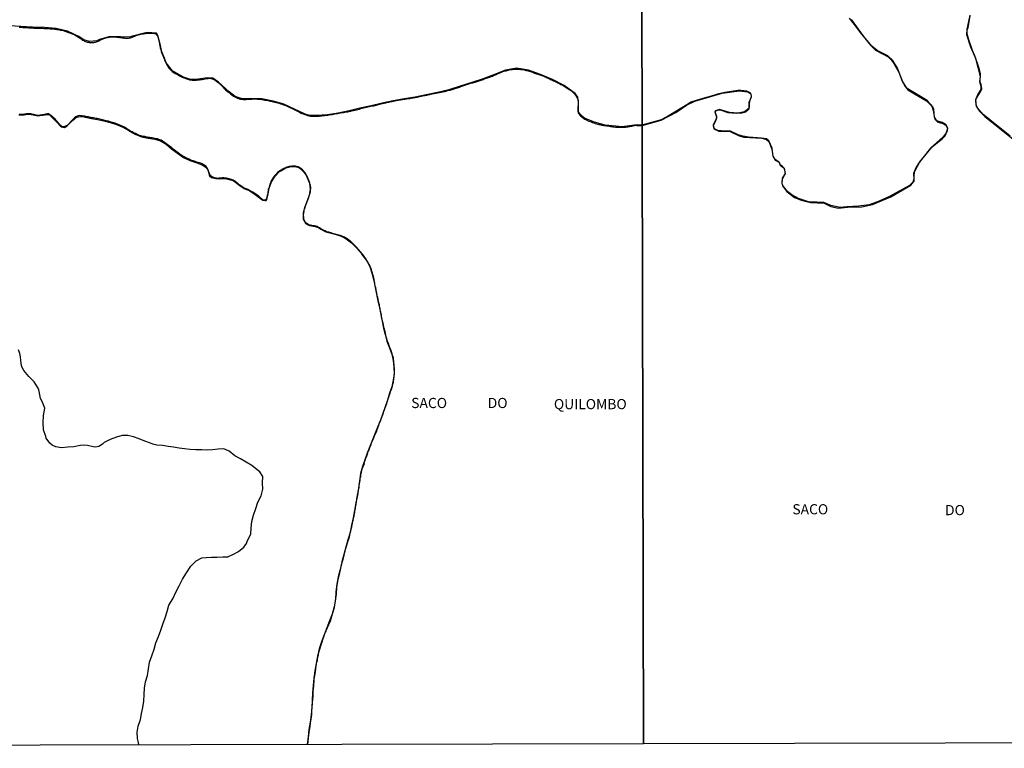
# Model space of a CAD drawing. Extents: x 473507 to 475925, y 6683909 to 6686685.
# Drawn here: x 474324 to 474567, y 6683911 to 6684090 of the extents above; entities that cross this region are included whole.
import ezdxf

# ---------------------------------------------------------------- set-up
doc = ezdxf.new("R2010")
doc.units = 0
doc.linetypes.add('DASHED', pattern=[0])
for name, color, linetype in [('14', 7, 'CONTINUOUS'), ('20', 7, 'CONTINUOUS'), ('35', 7, 'CONTINUOUS'), ('46', 7, 'CONTINUOUS')]:
    doc.layers.add(name, color=color, linetype=linetype)

msp = doc.modelspace()

# ---------------------------------------------------------------- linework, layer by layer
at = {"layer": '14', "color": 0, "linetype": 'CONTINUOUS'}
for points in [[(474477.47, 6684063.7), (474482.22, 6684065.03), (474485.81, 6684066.97), (474488.41, 6684068.76), (474490.49, 6684069.75), (474497.2, 6684071.67), (474501.33, 6684072.29), (474503.52, 6684072.01), (474504.26, 6684071.5), (474504.32, 6684070.73), (474503.77, 6684069.42), (474503.78, 6684067.89), (474502.65, 6684067.07), (474501.06, 6684066.81), (474499.03, 6684066.97), (474496.5, 6684067.67), (474495.56, 6684067.37), (474495.38, 6684067.08), (474495.79, 6684065.89), (474495.77, 6684065.54), (474494.96, 6684063.82), (474495.17, 6684062.89), (474496.36, 6684062.34), (474499.16, 6684062.25), (474501.33, 6684061.23), (474502.52, 6684060.9), (474506.96, 6684060.59), (474508.13, 6684060.32), (474508.7, 6684059.8), (474509.44, 6684057.94), (474509.66, 6684056.23), (474510.22, 6684055.23), (474511.17, 6684054.7), (474511.42, 6684054.02), (474512.41, 6684053.26), (474512.64, 6684051.9), (474511.93, 6684050.8), (474511.83, 6684049.59), (474512.02, 6684048.88), (474513.06, 6684047.47), (474514.99, 6684046.03), (474516.65, 6684045.34), (474518.93, 6684044.79), (474522.24, 6684044.62), (474523.94, 6684043.86), (474525.79, 6684043.39), (474528.01, 6684043.65), (474531.52, 6684043.78), (474534.18, 6684044.32), (474538.69, 6684046.23), (474543.61, 6684049.09), (474544.44, 6684050.06), (474544.38, 6684051.56), (474544.58, 6684052.49), (474545.82, 6684054.77), (474548.93, 6684058.54), (474551.31, 6684060.47), (474552.01, 6684061.23), (474552.61, 6684062.52), (474552.65, 6684063.11), (474552.29, 6684063.9), (474551.26, 6684064.5), (474550, 6684064.9), (474549.44, 6684065.79), (474549.22, 6684067.68), (474549, 6684068.33), (474547.57, 6684069.91), (474542.67, 6684072.84), (474541.66, 6684074.49), (474540.24, 6684078.02), (474539.06, 6684079.78), (474537.93, 6684080.84), (474535.29, 6684082.21), (474533.98, 6684083.28), (474532.03, 6684085.59), (474528.97, 6684089.8)], [(474558.11, 6684090.83), (474557.38, 6684087.45), (474557.3, 6684086.14), (474558.28, 6684083.1), (474559.47, 6684080.31), (474560.64, 6684075.9), (474560.5, 6684074.59), (474560.83, 6684073.45), (474560.83, 6684072.57), (474560.1, 6684071.45), (474559.48, 6684070.08), (474559.66, 6684068.46), (474560.48, 6684067.3), (474561.75, 6684065.99), (474569.08, 6684060.11)], [(474324.3, 6684087.92), (474324.52, 6684087.92), (474324.75, 6684087.88), (474324.97, 6684087.88), (474325.2, 6684087.85), (474325.42, 6684087.85), (474325.65, 6684087.83), (474325.87, 6684087.83), (474326.1, 6684087.82), (474326.32, 6684087.8), (474326.55, 6684087.79), (474326.77, 6684087.79), (474327, 6684087.76), (474327.22, 6684087.76), (474327.45, 6684087.72), (474327.67, 6684087.72), (474327.89, 6684087.7), (474328.12, 6684087.7), (474328.34, 6684087.69), (474328.57, 6684087.67), (474328.79, 6684087.67), (474329.02, 6684087.67), (474329.24, 6684087.67), (474329.47, 6684087.66), (474329.69, 6684087.64), (474329.92, 6684087.64), (474330.14, 6684087.64), (474330.37, 6684087.63), (474330.59, 6684087.63), (474330.82, 6684087.63), (474331.04, 6684087.61), (474331.27, 6684087.59), (474331.49, 6684087.59), (474331.72, 6684087.56), (474331.94, 6684087.54), (474332.17, 6684087.53), (474332.39, 6684087.5), (474332.62, 6684087.48), (474332.84, 6684087.47), (474333.07, 6684087.43), (474333.29, 6684087.4), (474333.52, 6684087.38), (474333.74, 6684087.37), (474333.97, 6684087.31), (474334.19, 6684087.27), (474334.42, 6684087.22), (474334.64, 6684087.18), (474334.87, 6684087.14), (474335.09, 6684087.08), (474335.32, 6684087.02), (474335.54, 6684086.95), (474335.76, 6684086.89), (474335.99, 6684086.79), (474336.21, 6684086.7), (474336.44, 6684086.61), (474336.66, 6684086.53), (474336.89, 6684086.44), (474337.11, 6684086.37), (474337.34, 6684086.29), (474337.56, 6684086.19), (474337.79, 6684086.08), (474338.01, 6684085.97), (474338.22, 6684085.84), (474338.46, 6684085.7), (474338.67, 6684085.57), (474338.88, 6684085.42), (474339.11, 6684085.28), (474339.3, 6684085.15), (474339.51, 6684085.02), (474339.73, 6684084.9), (474339.94, 6684084.75), (474340.15, 6684084.61), (474340.36, 6684084.49), (474340.58, 6684084.41), (474340.81, 6684084.33), (474341.03, 6684084.25), (474341.26, 6684084.22), (474341.48, 6684084.17), (474341.71, 6684084.14), (474341.93, 6684084.13), (474342.16, 6684084.13), (474342.38, 6684084.14), (474342.61, 6684084.16), (474342.83, 6684084.2), (474343.06, 6684084.25), (474343.27, 6684084.35), (474343.5, 6684084.41), (474343.72, 6684084.51), (474343.93, 6684084.59), (474344.12, 6684084.68), (474344.31, 6684084.78), (474344.52, 6684084.88), (474344.73, 6684084.97), (474344.92, 6684085.07), (474345.13, 6684085.15), (474345.36, 6684085.23), (474345.58, 6684085.31), (474345.81, 6684085.36), (474346.03, 6684085.41), (474346.26, 6684085.44), (474346.48, 6684085.47), (474346.71, 6684085.51), (474346.93, 6684085.51), (474347.16, 6684085.51), (474347.38, 6684085.51), (474347.61, 6684085.52), (474347.83, 6684085.51), (474348.06, 6684085.51), (474348.28, 6684085.47), (474348.51, 6684085.47), (474348.73, 6684085.44), (474348.96, 6684085.41), (474349.18, 6684085.38), (474349.41, 6684085.35), (474349.63, 6684085.31), (474349.86, 6684085.28), (474350.08, 6684085.28), (474350.31, 6684085.25), (474350.53, 6684085.25), (474350.76, 6684085.23), (474350.98, 6684085.22), (474351.21, 6684085.23), (474351.43, 6684085.28), (474351.66, 6684085.31), (474351.88, 6684085.38), (474352.11, 6684085.44), (474352.3, 6684085.54), (474352.49, 6684085.6), (474352.7, 6684085.68), (474352.88, 6684085.78), (474353.1, 6684085.86), (474353.31, 6684085.94), (474353.52, 6684086.02), (474353.74, 6684086.08), (474353.97, 6684086.15), (474354.19, 6684086.18), (474354.42, 6684086.25), (474354.64, 6684086.28), (474354.87, 6684086.31), (474355.09, 6684086.34), (474355.32, 6684086.37), (474355.54, 6684086.41), (474355.77, 6684086.41), (474355.99, 6684086.44), (474356.22, 6684086.47), (474356.44, 6684086.47), (474356.67, 6684086.47), (474356.89, 6684086.47), (474357.12, 6684086.45), (474357.34, 6684086.44), (474357.57, 6684086.37), (474357.79, 6684086.29), (474357.97, 6684086.16), (474358.06, 6684086.05), (474358.11, 6684086), (474358.29, 6684085.75), (474358.37, 6684085.55), (474358.48, 6684085.33), (474358.55, 6684085.11), (474358.59, 6684084.88), (474358.62, 6684084.66), (474358.69, 6684084.43), (474358.74, 6684084.21), (474358.78, 6684083.98), (474358.82, 6684083.76), (474358.85, 6684083.53), (474358.88, 6684083.31), (474358.94, 6684083.08), (474359, 6684082.86), (474359.04, 6684082.63), (474359.1, 6684082.41), (474359.17, 6684082.18), (474359.25, 6684081.96), (474359.77, 6684080.57), (474359.8, 6684080.46), (474359.83, 6684080.41), (474359.88, 6684080.33), (474359.91, 6684080.19), (474360.05, 6684079.84), (474360.21, 6684079.48), (474360.36, 6684079.13), (474360.52, 6684078.78), (474360.73, 6684078.42), (474360.94, 6684078.07), (474361.21, 6684077.72), (474361.5, 6684077.41), (474361.95, 6684077.01), (474362.32, 6684076.78), (474362.67, 6684076.56), (474363.03, 6684076.36), (474363.38, 6684076.16), (474363.73, 6684075.96), (474364.05, 6684075.8), (474364.41, 6684075.63), (474364.76, 6684075.48), (474365.11, 6684075.34), (474365.44, 6684075.21), (474365.79, 6684075.1), (474366.14, 6684075), (474366.5, 6684074.94), (474366.85, 6684074.89), (474367.19, 6684074.89), (474367.55, 6684074.91), (474367.9, 6684074.92), (474368.25, 6684074.94), (474368.61, 6684074.98), (474368.96, 6684075.01), (474369.31, 6684075.07), (474369.67, 6684075.13), (474370.02, 6684075.2), (474370.37, 6684075.27), (474370.73, 6684075.3), (474371.08, 6684075.34), (474371.43, 6684075.29), (474371.79, 6684075.21), (474372.14, 6684075.08), (474372.49, 6684074.89), (474372.85, 6684074.68), (474373.18, 6684074.39), (474373.53, 6684074.07), (474373.87, 6684073.73), (474374.21, 6684073.38), (474374.63, 6684072.94), (474375.06, 6684072.53), (474375.51, 6684072.14), (474375.9, 6684071.82), (474376.25, 6684071.53), (474376.6, 6684071.24), (474376.96, 6684070.99), (474377.31, 6684070.79), (474377.66, 6684070.61), (474378.02, 6684070.44), (474378.37, 6684070.33), (474378.72, 6684070.22), (474379.05, 6684070.18), (474379.4, 6684070.15), (474379.75, 6684070.15), (474380.11, 6684070.16), (474380.46, 6684070.18), (474380.81, 6684070.22), (474381.17, 6684070.23), (474381.52, 6684070.25), (474381.87, 6684070.26), (474382.23, 6684070.26), (474382.58, 6684070.28), (474382.93, 6684070.25), (474383.29, 6684070.2), (474383.64, 6684070.18), (474383.99, 6684070.12), (474384.35, 6684070.09), (474384.7, 6684070), (474385.05, 6684069.94), (474385.41, 6684069.88), (474385.76, 6684069.8), (474386.11, 6684069.71), (474386.47, 6684069.62), (474386.82, 6684069.55), (474387.17, 6684069.48), (474387.53, 6684069.41), (474387.88, 6684069.32), (474388.23, 6684069.22), (474388.59, 6684069.1), (474388.94, 6684068.98), (474389.29, 6684068.85), (474389.65, 6684068.71), (474390, 6684068.56), (474390.35, 6684068.42), (474390.71, 6684068.24), (474391.05, 6684068.08), (474391.4, 6684067.92), (474391.72, 6684067.79), (474392.08, 6684067.61), (474392.43, 6684067.43), (474392.78, 6684067.24), (474393.11, 6684067.08), (474393.46, 6684066.89), (474393.81, 6684066.73), (474394.17, 6684066.57), (474394.52, 6684066.43), (474394.87, 6684066.33), (474395.23, 6684066.23), (474395.58, 6684066.14), (474395.93, 6684066.07), (474396.29, 6684066.05), (474396.64, 6684066.05), (474396.99, 6684066.04), (474397.35, 6684066.04), (474397.7, 6684066.05), (474398.05, 6684066.07), (474398.41, 6684066.1), (474398.76, 6684066.14), (474399.11, 6684066.17), (474399.47, 6684066.21), (474399.82, 6684066.27), (474400.17, 6684066.3), (474400.53, 6684066.36), (474400.88, 6684066.43), (474401.23, 6684066.47), (474401.59, 6684066.55), (474401.94, 6684066.62), (474402.29, 6684066.68), (474402.65, 6684066.71), (474403, 6684066.78), (474403.35, 6684066.84), (474403.71, 6684066.91), (474404.06, 6684066.97), (474404.41, 6684067.04), (474404.77, 6684067.1), (474405.12, 6684067.13), (474405.47, 6684067.21), (474405.83, 6684067.29), (474406.18, 6684067.39), (474406.53, 6684067.45), (474406.89, 6684067.53), (474407.24, 6684067.59), (474407.59, 6684067.69), (474407.95, 6684067.79), (474408.3, 6684067.88), (474408.65, 6684067.98), (474409.01, 6684068.08), (474409.36, 6684068.16), (474409.71, 6684068.26), (474410.07, 6684068.33), (474410.42, 6684068.4), (474410.77, 6684068.48), (474411.13, 6684068.55), (474411.48, 6684068.61), (474411.83, 6684068.69), (474413.26, 6684069.03), (474414.43, 6684069.32), (474414.72, 6684069.38), (474414.98, 6684069.45), (474415.23, 6684069.51), (474415.48, 6684069.54), (474415.74, 6684069.61), (474416, 6684069.67), (474416.26, 6684069.73), (474416.51, 6684069.8), (474416.77, 6684069.83), (474417.03, 6684069.89), (474417.28, 6684069.93), (474417.54, 6684069.99), (474417.8, 6684070.02), (474418.05, 6684070.09), (474418.31, 6684070.12), (474418.57, 6684070.15), (474418.83, 6684070.18), (474419.08, 6684070.22), (474419.34, 6684070.26), (474419.6, 6684070.31), (474419.89, 6684070.34), (474420.14, 6684070.38), (474420.4, 6684070.41), (474420.66, 6684070.47), (474420.91, 6684070.54), (474421.17, 6684070.57), (474421.43, 6684070.6), (474421.68, 6684070.63), (474421.94, 6684070.7), (474422.2, 6684070.73), (474422.46, 6684070.79), (474422.71, 6684070.86), (474422.97, 6684070.92), (474423.23, 6684070.96), (474423.52, 6684071.02), (474423.77, 6684071.08), (474424.03, 6684071.12), (474424.29, 6684071.18), (474424.54, 6684071.22), (474424.8, 6684071.29), (474425.06, 6684071.35), (474425.31, 6684071.4), (474425.57, 6684071.47), (474425.83, 6684071.53), (474426.09, 6684071.6), (474426.34, 6684071.63), (474426.6, 6684071.69), (474426.86, 6684071.73), (474427.15, 6684071.79), (474427.4, 6684071.82), (474427.66, 6684071.87), (474427.92, 6684071.92), (474428.17, 6684071.96), (474428.43, 6684072.02), (474428.69, 6684072.06), (474428.98, 6684072.14), (474429.23, 6684072.18), (474429.49, 6684072.25), (474429.75, 6684072.34), (474430, 6684072.4), (474430.26, 6684072.46), (474430.52, 6684072.53), (474430.78, 6684072.59), (474431.03, 6684072.67), (474431.29, 6684072.75), (474431.55, 6684072.85), (474431.8, 6684072.95), (474432.06, 6684073.02), (474432.32, 6684073.11), (474432.61, 6684073.2), (474432.86, 6684073.3), (474433.12, 6684073.38), (474433.38, 6684073.46), (474433.63, 6684073.56), (474433.89, 6684073.65), (474434.15, 6684073.73), (474434.4, 6684073.81), (474434.63, 6684073.91), (474434.85, 6684073.97), (474435.11, 6684074.05), (474435.37, 6684074.14), (474435.63, 6684074.2), (474435.88, 6684074.26), (474436.14, 6684074.34), (474436.4, 6684074.42), (474436.69, 6684074.5), (474436.94, 6684074.58), (474437.18, 6684074.68), (474437.42, 6684074.75), (474437.68, 6684074.82), (474437.9, 6684074.91), (474438.13, 6684074.98), (474438.39, 6684075.08), (474438.65, 6684075.18), (474438.93, 6684075.26), (474439.19, 6684075.36), (474439.45, 6684075.43), (474439.7, 6684075.55), (474439.93, 6684075.63), (474440.18, 6684075.72), (474440.41, 6684075.82), (474440.66, 6684075.91), (474440.92, 6684076.01), (474441.17, 6684076.13), (474441.4, 6684076.22), (474441.62, 6684076.32), (474441.85, 6684076.42), (474442.08, 6684076.51), (474442.33, 6684076.61), (474442.54, 6684076.7), (474442.75, 6684076.78), (474443.04, 6684076.9), (474443.27, 6684076.99), (474443.52, 6684077.09), (474443.77, 6684077.15), (474444.03, 6684077.22), (474444.29, 6684077.28), (474444.55, 6684077.35), (474444.83, 6684077.41), (474445.09, 6684077.48), (474445.35, 6684077.51), (474445.61, 6684077.54), (474445.86, 6684077.57), (474446.12, 6684077.6), (474446.38, 6684077.6), (474446.67, 6684077.6), (474446.92, 6684077.58), (474447.18, 6684077.57), (474447.44, 6684077.57), (474447.69, 6684077.54), (474447.95, 6684077.51), (474448.21, 6684077.48), (474448.46, 6684077.42), (474448.72, 6684077.36), (474448.98, 6684077.3), (474449.24, 6684077.26), (474449.49, 6684077.19), (474449.75, 6684077.12), (474450.01, 6684077.03), (474450.26, 6684076.93), (474450.52, 6684076.83), (474450.78, 6684076.74), (474451.03, 6684076.64), (474451.29, 6684076.54), (474451.55, 6684076.45), (474451.81, 6684076.38), (474452.06, 6684076.29), (474452.32, 6684076.22), (474452.58, 6684076.14), (474452.87, 6684076.03), (474453.12, 6684075.93), (474453.38, 6684075.84), (474453.64, 6684075.71), (474453.89, 6684075.59), (474454.15, 6684075.46), (474454.41, 6684075.34), (474454.7, 6684075.2), (474454.95, 6684075.08), (474455.21, 6684074.97), (474455.47, 6684074.87), (474455.72, 6684074.75), (474455.98, 6684074.62), (474456.24, 6684074.5), (474456.5, 6684074.37), (474456.75, 6684074.24), (474457.01, 6684074.12), (474457.27, 6684073.99), (474457.52, 6684073.83), (474457.78, 6684073.7), (474458.04, 6684073.57), (474458.33, 6684073.41), (474458.58, 6684073.25), (474458.84, 6684073.12), (474459.1, 6684072.94), (474459.35, 6684072.77), (474459.59, 6684072.61), (474459.85, 6684072.43), (474460.1, 6684072.24), (474460.37, 6684072.05), (474460.6, 6684071.84), (474460.81, 6684071.59), (474461.07, 6684071.27), (474461.3, 6684070.94), (474461.42, 6684070.68), (474461.55, 6684070.43), (474461.66, 6684070.17), (474461.73, 6684069.91), (474461.79, 6684069.65), (474461.79, 6684069.4), (474461.81, 6684069.14), (474461.65, 6684067.93), (474461.66, 6684067.6), (474461.7, 6684067.28), (474461.76, 6684066.99), (474461.79, 6684066.81), (474461.91, 6684066.67), (474462.12, 6684066.35), (474462.33, 6684066.1), (474463.44, 6684065.28), (474463.54, 6684065.27), (474463.58, 6684065.23), (474463.71, 6684065.19), (474463.78, 6684065.12), (474463.9, 6684065.06), (474463.95, 6684065.03), (474464.1, 6684064.96), (474464.39, 6684064.82), (474464.71, 6684064.72), (474465.03, 6684064.61), (474465.32, 6684064.48), (474465.64, 6684064.38), (474465.96, 6684064.27), (474466.25, 6684064.18), (474466.57, 6684064.09), (474466.89, 6684064.02), (474467.18, 6684063.95), (474467.5, 6684063.86), (474467.82, 6684063.79), (474468.11, 6684063.76), (474468.43, 6684063.71), (474468.76, 6684063.66), (474469.08, 6684063.63), (474469.37, 6684063.58), (474469.69, 6684063.53), (474470.01, 6684063.48), (474470.3, 6684063.44), (474470.62, 6684063.41), (474470.94, 6684063.37), (474471.23, 6684063.34), (474471.55, 6684063.34), (474471.87, 6684063.32), (474472.16, 6684063.31), (474472.48, 6684063.32), (474472.8, 6684063.34), (474473.12, 6684063.35), (474473.41, 6684063.37), (474473.73, 6684063.41), (474474.06, 6684063.44), (474474.38, 6684063.51), (474474.67, 6684063.55), (474474.99, 6684063.61), (474475.31, 6684063.68), (474475.6, 6684063.73), (474475.92, 6684063.79), (474476.22, 6684063.73), (474476.55, 6684063.72), (474476.85, 6684063.75), (474477.16, 6684063.7), (474477.37, 6684063.69), (474477.49, 6684063.7)], [(474395.27, 6683911.52), (474395.5, 6683913.92), (474395.56, 6683914.19), (474395.59, 6683914.44), (474395.63, 6683914.7), (474395.66, 6683914.96), (474395.69, 6683915.22), (474395.76, 6683915.47), (474395.79, 6683915.73), (474395.82, 6683915.99), (474395.88, 6683916.24), (474395.92, 6683916.5), (474395.93, 6683916.76), (474395.96, 6683917.01), (474396.01, 6683917.27), (474396.04, 6683917.53), (474396.09, 6683917.79), (474396.14, 6683918.03), (474396.17, 6683918.29), (474396.21, 6683918.55), (474396.24, 6683918.84), (474396.25, 6683919.09), (474396.27, 6683919.35), (474396.3, 6683919.61), (474396.3, 6683919.86), (474396.3, 6683920.12), (474396.33, 6683920.38), (474396.35, 6683920.63), (474396.37, 6683920.89), (474396.38, 6683921.15), (474396.4, 6683921.41), (474396.41, 6683921.66), (474396.43, 6683921.92), (474396.46, 6683922.18), (474396.49, 6683922.47), (474396.51, 6683922.72), (474396.53, 6683922.98), (474396.56, 6683923.24), (474396.56, 6683923.49), (474396.57, 6683923.75), (474396.59, 6683924.01), (474396.6, 6683924.26), (474396.62, 6683924.52), (474396.62, 6683924.78), (474396.65, 6683925.04), (474396.67, 6683925.29), (474396.69, 6683925.55), (474396.72, 6683925.81), (474396.75, 6683926.1), (474396.76, 6683926.35), (474396.78, 6683926.61), (474396.8, 6683926.87), (474396.82, 6683927.12), (474396.83, 6683927.38), (474396.88, 6683927.64), (474396.91, 6683927.89), (474396.94, 6683928.15), (474396.98, 6683928.41), (474397.02, 6683928.66), (474397.05, 6683928.92), (474397.1, 6683929.18), (474397.14, 6683929.44), (474397.17, 6683929.72), (474397.21, 6683929.98), (474397.23, 6683930.24), (474397.27, 6683930.5), (474397.3, 6683930.75), (474397.36, 6683931.01), (474397.39, 6683931.27), (474397.44, 6683931.52), (474397.49, 6683931.78), (474397.55, 6683932.04), (474397.62, 6683932.29), (474397.68, 6683932.55), (474397.71, 6683932.81), (474397.75, 6683933.07), (474397.81, 6683933.35), (474397.88, 6683933.61), (474397.94, 6683933.87), (474398, 6683934.13), (474398.48, 6683935.77), (474398.87, 6683937.01), (474398.9, 6683937.16), (474398.95, 6683937.21), (474398.97, 6683937.34), (474399.08, 6683937.63), (474399.19, 6683937.92), (474399.29, 6683938.24), (474399.37, 6683938.53), (474399.49, 6683938.82), (474399.65, 6683939.14), (474399.78, 6683939.43), (474399.91, 6683939.72), (474400.03, 6683940.04), (474400.14, 6683940.33), (474400.82, 6683941.97), (474401.36, 6683943.63), (474401.81, 6683945.26), (474402.09, 6683946.89), (474402.33, 6683948.52), (474402.4, 6683950.11), (474402.7, 6683951.71), (474403.05, 6683953.31), (474403.37, 6683954.91), (474403.81, 6683956.51), (474404.25, 6683958.11), (474404.65, 6683959.71), (474404.97, 6683960.89), (474405.04, 6683961.13), (474405.07, 6683961.16), (474405.07, 6683961.19), (474405.08, 6683961.23), (474405.14, 6683961.42), (474405.23, 6683961.64), (474405.3, 6683961.9), (474405.36, 6683962.13), (474405.42, 6683962.35), (474405.49, 6683962.58), (474405.55, 6683962.8), (474405.62, 6683963.03), (474405.65, 6683963.25), (474405.71, 6683963.48), (474405.78, 6683963.7), (474405.81, 6683963.93), (474405.87, 6683964.15), (474405.91, 6683964.38), (474405.95, 6683964.6), (474406.02, 6683964.82), (474406.07, 6683965.08), (474406.11, 6683965.31), (474406.16, 6683965.53), (474406.43, 6683966.73), (474406.42, 6683966.74), (474406.45, 6683966.85), (474406.48, 6683967), (474406.55, 6683967.26), (474406.59, 6683967.51), (474406.64, 6683967.77), (474406.71, 6683968.03), (474406.75, 6683968.28), (474406.81, 6683968.54), (474406.85, 6683968.8), (474406.87, 6683969.05), (474406.93, 6683969.31), (474406.97, 6683969.57), (474407, 6683969.83), (474407.06, 6683970.11), (474407.09, 6683970.37), (474407.13, 6683970.63), (474407.19, 6683970.89), (474407.22, 6683971.14), (474407.29, 6683971.4), (474407.35, 6683971.66), (474407.36, 6683971.91), (474407.61, 6683973.22), (474407.59, 6683973.25), (474407.64, 6683973.55), (474407.7, 6683973.84), (474407.77, 6683974.16), (474407.8, 6683974.45), (474407.87, 6683974.74), (474407.88, 6683975.06), (474407.93, 6683975.35), (474407.99, 6683975.64), (474408.03, 6683975.96), (474408.09, 6683976.25), (474408.12, 6683976.54), (474408.19, 6683976.86), (474408.23, 6683977.15), (474408.28, 6683977.44), (474408.35, 6683977.76), (474408.39, 6683978.05), (474408.64, 6683979.35), (474409.19, 6683980.65), (474409.13, 6683980.69), (474409.16, 6683980.89), (474409.2, 6683980.94), (474409.23, 6683981.03), (474409.29, 6683981.2), (474409.39, 6683981.45), (474409.48, 6683981.71), (474409.58, 6683981.97), (474409.68, 6683982.23), (474409.76, 6683982.48), (474409.86, 6683982.74), (474409.93, 6683983), (474410.05, 6683983.29), (474410.13, 6683983.54), (474410.26, 6683983.8), (474410.35, 6683984.06), (474410.45, 6683984.31), (474410.56, 6683984.57), (474410.65, 6683984.83), (474410.76, 6683985.08), (474410.86, 6683985.34), (474410.95, 6683985.6), (474411.05, 6683985.85), (474411.14, 6683986.11), (474411.27, 6683986.37), (474411.37, 6683986.63), (474411.5, 6683986.91), (474411.59, 6683987.17), (474411.69, 6683987.43), (474412.22, 6683988.7), (474412.24, 6683988.81), (474412.3, 6683988.89), (474412.32, 6683988.95), (474412.33, 6683989.04), (474412.46, 6683989.3), (474412.48, 6683989.36), (474412.62, 6683989.68), (474412.74, 6683989.96), (474412.85, 6683990.28), (474412.94, 6683990.6), (474413.07, 6683990.89), (474413.22, 6683991.21), (474413.33, 6683991.53), (474413.44, 6683991.82), (474413.54, 6683992.14), (474413.65, 6683992.46), (474413.78, 6683992.75), (474413.86, 6683993.07), (474413.99, 6683993.39), (474414.09, 6683993.68), (474414.23, 6683994), (474414.34, 6683994.33), (474414.45, 6683994.65), (474414.57, 6683994.94), (474414.68, 6683995.26), (474414.74, 6683995.58), (474414.86, 6683995.87), (474414.95, 6683996.19), (474415.06, 6683996.51), (474415.49, 6683997.8), (474415.53, 6683997.87), (474415.54, 6683998.02), (474415.55, 6683998.08), (474415.63, 6683998.34), (474415.73, 6683998.6), (474415.82, 6683998.85), (474415.92, 6683999.11), (474416, 6683999.37), (474416.08, 6683999.63), (474416.14, 6683999.88), (474416.21, 6684000.14), (474416.27, 6684000.4), (474416.32, 6684000.65), (474416.35, 6684000.91), (474416.4, 6684001.17), (474416.43, 6684001.42), (474416.46, 6684001.68), (474416.5, 6684001.94), (474416.51, 6684002.2), (474416.53, 6684002.45), (474416.56, 6684002.71), (474416.59, 6684002.97), (474416.58, 6684004.19), (474416.53, 6684004.48), (474416.5, 6684004.73), (474416.48, 6684004.99), (474416.44, 6684005.25), (474416.41, 6684005.5), (474416.4, 6684005.76), (474416.38, 6684006.02), (474416.35, 6684006.27), (474416.32, 6684006.53), (474416.25, 6684006.79), (474416.19, 6684007.05), (474416.12, 6684007.3), (474416.05, 6684007.56), (474415.96, 6684007.82), (474415.9, 6684008.07), (474415.8, 6684008.33), (474415.71, 6684008.59), (474415.6, 6684008.84), (474415.48, 6684009.1), (474415, 6684010.35), (474414.97, 6684010.35), (474414.93, 6684010.48), (474414.9, 6684010.59), (474414.89, 6684010.68), (474414.86, 6684010.78), (474414.81, 6684010.96), (474414.73, 6684011.25), (474414.65, 6684011.54), (474414.57, 6684011.83), (474414.5, 6684012.15), (474414.42, 6684012.44), (474414.36, 6684012.73), (474414.28, 6684013.05), (474414.2, 6684013.34), (474414.12, 6684013.63), (474414.04, 6684013.94), (474413.97, 6684014.23), (474413.93, 6684014.52), (474413.86, 6684014.84), (474413.8, 6684015.13), (474413.71, 6684015.42), (474413.64, 6684015.74), (474413.57, 6684016.03), (474413.51, 6684016.32), (474413.44, 6684016.64), (474413.39, 6684016.93), (474413.36, 6684017.22), (474413.3, 6684017.54), (474413.23, 6684017.83), (474413.17, 6684018.12), (474413.1, 6684018.44), (474413.06, 6684018.73), (474413.01, 6684019.02), (474412.94, 6684019.34), (474412.9, 6684019.63), (474412.85, 6684019.92), (474412.77, 6684020.24), (474412.69, 6684020.53), (474412.62, 6684020.82), (474412.56, 6684021.14), (474412.49, 6684021.43), (474412.43, 6684021.72), (474412.36, 6684022.04), (474412.28, 6684022.33), (474412.23, 6684022.62), (474412.17, 6684022.94), (474412.11, 6684023.23), (474412.05, 6684023.51), (474412.01, 6684023.8), (474411.95, 6684024.09), (474411.86, 6684024.41), (474411.8, 6684024.7), (474411.75, 6684024.99), (474411.49, 6684026.28), (474411.4, 6684026.57), (474411.33, 6684026.86), (474411.25, 6684027.14), (474411.17, 6684027.43), (474411.12, 6684027.69), (474411.05, 6684027.95), (474410.95, 6684028.24), (474410.82, 6684028.53), (474410.74, 6684028.78), (474410.63, 6684029.04), (474410.53, 6684029.3), (474410.38, 6684029.59), (474410.22, 6684029.87), (474410.05, 6684030.16), (474409.9, 6684030.42), (474409.73, 6684030.68), (474409.55, 6684030.97), (474409.39, 6684031.22), (474409.16, 6684031.51), (474408.97, 6684031.77), (474408.78, 6684032.03), (474408.57, 6684032.28), (474408.3, 6684032.61), (474408.1, 6684032.86), (474407.9, 6684033.12), (474407.7, 6684033.34), (474407.41, 6684033.67), (474407.2, 6684033.9), (474406.85, 6684034.24), (474405.95, 6684035.17), (474405.87, 6684035.22), (474405.77, 6684035.27), (474405.61, 6684035.4), (474405.26, 6684035.64), (474404.92, 6684035.88), (474404.54, 6684036.1), (474404.27, 6684036.26), (474403.9, 6684036.46), (474403.61, 6684036.55), (474403.3, 6684036.67), (474402.9, 6684036.81), (474402.58, 6684036.89), (474402.29, 6684036.96), (474401.97, 6684037.03), (474401.65, 6684037.13), (474401.36, 6684037.21), (474401.04, 6684037.32), (474400.72, 6684037.42), (474400.43, 6684037.48), (474400.11, 6684037.55), (474399.79, 6684037.68), (474399.51, 6684037.81), (474399.11, 6684038), (474398.84, 6684038.13), (474398.5, 6684038.35), (474398.18, 6684038.6), (474397.83, 6684038.77), (474397.63, 6684038.87), (474397.51, 6684038.88), (474397.22, 6684038.95), (474396.9, 6684039.05), (474396.57, 6684039.09), (474396.25, 6684039.14), (474395.96, 6684039.2), (474395.64, 6684039.27), (474395.5, 6684039.35), (474395.37, 6684039.42), (474395, 6684039.61), (474394.77, 6684039.8), (474394.73, 6684039.88), (474394.69, 6684039.92), (474394.68, 6684039.95), (474394.63, 6684040.01), (474394.61, 6684040.04), (474394.55, 6684040.14), (474394.39, 6684040.53), (474394.29, 6684040.85), (474394.26, 6684041.17), (474394.23, 6684041.46), (474394.23, 6684041.78), (474394.26, 6684042.1), (474394.32, 6684042.42), (474394.34, 6684042.71), (474394.42, 6684043.03), (474394.52, 6684043.32), (474394.61, 6684043.61), (474394.71, 6684043.93), (474395.15, 6684045.09), (474395.21, 6684045.19), (474395.24, 6684045.25), (474395.24, 6684045.33), (474395.29, 6684045.38), (474395.32, 6684045.52), (474395.37, 6684045.64), (474395.48, 6684045.89), (474395.54, 6684046.15), (474395.64, 6684046.41), (474395.7, 6684046.66), (474395.77, 6684046.92), (474395.83, 6684047.18), (474395.9, 6684047.44), (474395.95, 6684047.72), (474395.96, 6684047.98), (474395.98, 6684048.24), (474395.99, 6684048.5), (474395.96, 6684048.75), (474395.93, 6684049.01), (474395.86, 6684049.27), (474395.8, 6684049.52), (474395.7, 6684049.78), (474395.64, 6684050.04), (474395.16, 6684051.06), (474395.18, 6684051.1), (474395.15, 6684051.16), (474395.13, 6684051.21), (474395.09, 6684051.27), (474395.05, 6684051.39), (474394.89, 6684051.68), (474394.69, 6684052), (474394.5, 6684052.29), (474394.29, 6684052.53), (474393.94, 6684052.85), (474393.67, 6684053.1), (474393.31, 6684053.34), (474392.92, 6684053.54), (474392.53, 6684053.66), (474392.24, 6684053.72), (474391.92, 6684053.75), (474391.63, 6684053.75), (474391.34, 6684053.73), (474391.02, 6684053.68), (474390.73, 6684053.65), (474390.44, 6684053.57), (474390.12, 6684053.47), (474389.84, 6684053.37), (474389.55, 6684053.23), (474389.23, 6684053.07), (474388.94, 6684052.92), (474388.65, 6684052.76), (474388.33, 6684052.56), (474388.05, 6684052.36), (474387.84, 6684052.17), (474387.65, 6684051.95), (474387.38, 6684051.66), (474387.1, 6684051.34), (474386.83, 6684051.01), (474386.2, 6684049.95), (474386.21, 6684049.91), (474386.19, 6684049.78), (474386.08, 6684049.62), (474386.08, 6684049.57), (474386.06, 6684049.54), (474386.03, 6684049.47), (474386.01, 6684049.42), (474385.98, 6684049.38), (474385.97, 6684049.34), (474385.97, 6684049.3), (474385.94, 6684049.25), (474385.9, 6684049.15), (474385.84, 6684048.98), (474385.76, 6684048.69), (474385.66, 6684048.37), (474385.56, 6684048.05), (474385.5, 6684047.76), (474385.45, 6684047.44), (474385.42, 6684047.11), (474385.37, 6684046.79), (474385.31, 6684046.5), (474385.27, 6684046.37), (474385.04, 6684045.57), (474384.79, 6684045.39), (474384.2, 6684045.5), (474384.13, 6684045.5), (474384.02, 6684045.65), (474383.96, 6684045.67), (474383.91, 6684045.73), (474383.81, 6684045.78), (474383.76, 6684045.84), (474383.51, 6684046.08), (474383.3, 6684046.26), (474383.11, 6684046.44), (474383.09, 6684046.46), (474381.74, 6684047.35), (474380.7, 6684047.91), (474380.6, 6684047.98), (474380.36, 6684048.06), (474380.09, 6684048.17), (474379.69, 6684048.36), (474379.4, 6684048.51), (474379.01, 6684048.73), (474378.77, 6684048.9), (474378.43, 6684049.13), (474378.13, 6684049.39), (474377.85, 6684049.67), (474377.55, 6684049.92), (474377.18, 6684050.16), (474376.91, 6684050.29), (474376.51, 6684050.45), (474376.19, 6684050.54), (474375.9, 6684050.63), (474375.58, 6684050.73), (474375.26, 6684050.77), (474374.97, 6684050.82), (474374.65, 6684050.86), (474374.32, 6684050.84), (474374, 6684050.8), (474373.71, 6684050.79), (474373.39, 6684050.76), (474373.07, 6684050.73), (474372.78, 6684050.76), (474372.46, 6684050.8), (474372.14, 6684050.92), (474371.85, 6684051.02), (474371.59, 6684051.16), (474371.3, 6684051.43), (474371.26, 6684051.51), (474371.22, 6684051.51), (474371.14, 6684051.77), (474371.04, 6684052.09), (474370.95, 6684052.38), (474370.85, 6684052.7), (474370.69, 6684053.02), (474370.53, 6684053.31), (474370.27, 6684053.62), (474369.89, 6684053.97), (474369.57, 6684054.17), (474369.29, 6684054.31), (474368.93, 6684054.45), (474368.64, 6684054.55), (474368.32, 6684054.65), (474368, 6684054.74), (474367.71, 6684054.84), (474367.39, 6684054.94), (474367.06, 6684055.03), (474366.76, 6684055.16), (474366.36, 6684055.32), (474366.07, 6684055.45), (474365.69, 6684055.62), (474365.37, 6684055.75), (474365.09, 6684055.88), (474364.67, 6684056.11), (474364.4, 6684056.27), (474364.05, 6684056.51), (474363.83, 6684056.67), (474363.51, 6684056.91), (474363.15, 6684057.18), (474362.8, 6684057.42), (474362.46, 6684057.7), (474362.14, 6684057.95), (474361.82, 6684058.21), (474361.48, 6684058.47), (474361.26, 6684058.66), (474360.94, 6684058.88), (474360.71, 6684059.08), (474360.39, 6684059.33), (474360.16, 6684059.51), (474359.81, 6684059.73), (474359.57, 6684059.89), (474359.2, 6684060.11), (474358.88, 6684060.24), (474358.56, 6684060.33), (474358.27, 6684060.43), (474357.95, 6684060.49), (474357.63, 6684060.57), (474357.34, 6684060.62), (474357.02, 6684060.69), (474356.7, 6684060.72), (474356.41, 6684060.78), (474356.09, 6684060.81), (474355.77, 6684060.85), (474355.48, 6684060.91), (474355.16, 6684061.01), (474354.84, 6684061.05), (474354.55, 6684061.1), (474354.23, 6684061.2), (474353.9, 6684061.31), (474353.58, 6684061.42), (474353.31, 6684061.55), (474352.91, 6684061.75), (474352.65, 6684061.89), (474352.3, 6684062.05), (474352.04, 6684062.21), (474351.69, 6684062.37), (474351.44, 6684062.53), (474351.05, 6684062.77), (474350.78, 6684062.91), (474350.43, 6684063.14), (474350.18, 6684063.29), (474349.79, 6684063.49), (474349.47, 6684063.64), (474349.18, 6684063.75), (474348.87, 6684063.9), (474348.48, 6684064.07), (474348.19, 6684064.19), (474347.87, 6684064.28), (474347.54, 6684064.39), (474347.22, 6684064.51), (474346.93, 6684064.55), (474346.66, 6684064.67), (474346.29, 6684064.77), (474346, 6684064.83), (474345.68, 6684064.91), (474345.36, 6684064.99), (474345.07, 6684065.05), (474344.75, 6684065.12), (474344.43, 6684065.22), (474344.14, 6684065.29), (474343.82, 6684065.38), (474343.5, 6684065.44), (474343.21, 6684065.47), (474342.89, 6684065.54), (474342.56, 6684065.6), (474342.24, 6684065.64), (474341.96, 6684065.68), (474341.64, 6684065.74), (474341.32, 6684065.83), (474341.03, 6684065.89), (474340.71, 6684065.95), (474340.39, 6684066.02), (474340.1, 6684066.06), (474339.78, 6684066.11), (474339.46, 6684066.15), (474339.17, 6684066.18), (474338.85, 6684066.13), (474338.8, 6684066.09), (474338.53, 6684066.02), (474338.24, 6684065.86), (474337.92, 6684065.65), (474337.63, 6684065.39), (474337.4, 6684065.16), (474337.14, 6684064.91), (474336.94, 6684064.67), (474336.68, 6684064.33), (474336.4, 6684064.07), (474336.08, 6684063.78), (474335.83, 6684063.62), (474335.54, 6684063.49), (474335.41, 6684063.46), (474335.22, 6684063.43), (474334.9, 6684063.48), (474334.75, 6684063.51), (474334.75, 6684063.54), (474334.62, 6684063.61), (474334.58, 6684063.67), (474334.49, 6684063.69), (474334.33, 6684063.88), (474334, 6684064.27), (474333.79, 6684064.54), (474333.47, 6684064.92), (474333.1, 6684065.28), (474332.07, 6684066.22), (474331.54, 6684066.58), (474331.47, 6684066.6), (474331.27, 6684066.58), (474331.01, 6684066.56), (474330.75, 6684066.51), (474330.5, 6684066.47), (474330.24, 6684066.4), (474329.98, 6684066.35), (474329.73, 6684066.31), (474329.47, 6684066.28), (474329.21, 6684066.22), (474328.96, 6684066.22), (474328.7, 6684066.22), (474328.44, 6684066.26), (474328.18, 6684066.34), (474327.89, 6684066.42), (474327.64, 6684066.48), (474327.38, 6684066.54), (474327.12, 6684066.61), (474326.87, 6684066.64), (474326.61, 6684066.64), (474326.35, 6684066.63), (474326.1, 6684066.6), (474325.84, 6684066.56), (474325.58, 6684066.53), (474325.33, 6684066.48), (474325.07, 6684066.44), (474324.81, 6684066.44), (474324.55, 6684066.44), (474324.27, 6684066.44)]]:
    msp.add_lwpolyline(points, dxfattribs=at)
at = {"layer": '20', "color": 0, "linetype": 'DASHED'}
for points in [[(474528.43, 6684090.16), (474529.69, 6684088.59), (474531.12, 6684086.63), (474533.63, 6684083.5), (474534.93, 6684082.3), (474536.91, 6684081.21), (474538.02, 6684080.59), (474538.84, 6684079.79), (474539.43, 6684079.01), (474540.71, 6684076.69), (474541.36, 6684074.77), (474542.22, 6684073.29), (474542.84, 6684072.48), (474544.47, 6684071.49), (474547.41, 6684069.8), (474548.79, 6684068.46), (474549.12, 6684067.45), (474549.31, 6684065.96), (474549.48, 6684065.32), (474550.25, 6684064.58), (474551.51, 6684064.23), (474552.31, 6684063.71), (474552.6, 6684062.97), (474552.29, 6684061.9), (474551.57, 6684060.97), (474548.44, 6684058.17), (474546.55, 6684055.81), (474545.62, 6684054.67), (474544.86, 6684053.5), (474544.27, 6684051.95), (474544.31, 6684050.55), (474544.08, 6684049.84), (474543.23, 6684049), (474538.37, 6684046.25), (474535.36, 6684044.93), (474533.31, 6684044.25), (474530.73, 6684043.9), (474527.86, 6684043.75), (474526.21, 6684043.57), (474523.94, 6684044.06), (474522.16, 6684044.8), (474520.44, 6684044.87), (474518.4, 6684044.97), (474515.98, 6684045.75), (474514.33, 6684046.7), (474513.36, 6684047.41), (474512.26, 6684048.7), (474511.98, 6684049.41), (474512, 6684050.54), (474512.51, 6684051.52), (474512.77, 6684051.86), (474512.63, 6684052.77), (474512.47, 6684053.24), (474512.05, 6684053.62), (474511.47, 6684054.1), (474511.27, 6684054.6), (474511.05, 6684054.91), (474510.53, 6684055.17), (474510.25, 6684055.35), (474509.77, 6684056.19), (474509.47, 6684058.17), (474508.67, 6684060), (474508.09, 6684060.44), (474506.82, 6684060.66), (474503.68, 6684060.88), (474502.23, 6684061.08), (474501.08, 6684061.42), (474499.25, 6684062.31), (474496.92, 6684062.41), (474496.27, 6684062.46), (474495.8, 6684062.66), (474495.29, 6684062.93), (474495.07, 6684063.59), (474495.13, 6684064), (474495.53, 6684064.73), (474495.8, 6684065.34), (474495.87, 6684065.96), (474495.62, 6684066.62), (474495.48, 6684067.12), (474495.77, 6684067.43), (474496.36, 6684067.6), (474496.91, 6684067.49), (474498.61, 6684066.97), (474500.69, 6684066.76), (474502.14, 6684066.84), (474502.96, 6684067.12), (474503.61, 6684067.66), (474503.83, 6684067.87), (474503.9, 6684068.36), (474503.87, 6684069.14), (474504.11, 6684069.97), (474504.44, 6684070.88), (474504.35, 6684071.42), (474504.04, 6684071.77), (474503.29, 6684072.16), (474501.79, 6684072.34), (474501, 6684072.31), (474497.86, 6684071.86), (474496, 6684071.42), (474495.28, 6684071.22), (474491.84, 6684070.23), (474489.49, 6684069.44), (474488.5, 6684068.85), (474484.12, 6684066.16), (474482.19, 6684065.11), (474477.46, 6684063.85)], [(474567.98, 6684061.1), (474563.04, 6684065.12), (474562.09, 6684065.88), (474561.39, 6684066.47), (474559.98, 6684068.11), (474559.66, 6684068.81), (474559.59, 6684069.83), (474559.74, 6684070.45), (474560.69, 6684071.99), (474561.02, 6684072.74), (474560.85, 6684073.82), (474560.6, 6684074.38), (474560.72, 6684076.41), (474560.31, 6684077.99), (474559.33, 6684080.91), (474558.73, 6684082.21), (474557.82, 6684084.79), (474557.42, 6684086.3), (474557.48, 6684087.19), (474557.7, 6684087.81), (474558.22, 6684090.73)], [(474477.46, 6684063.85), (474476.32, 6684063.87), (474474.97, 6684063.74), (474472.56, 6684063.45), (474471.04, 6684063.58), (474468.43, 6684063.85), (474465.77, 6684064.55), (474463.35, 6684065.55), (474462.48, 6684066.2), (474461.82, 6684067.09), (474461.87, 6684068.62), (474461.89, 6684069.4), (474461.68, 6684070.69), (474461.04, 6684071.59), (474458.31, 6684073.61), (474455.43, 6684075.07), (474452.52, 6684076.28), (474449.58, 6684077.31), (474446.62, 6684077.8), (474443.93, 6684077.33), (474441.17, 6684076.32), (474438.39, 6684075.21), (474435.58, 6684074.31), (474432.77, 6684073.43), (474429.96, 6684072.5), (474427.17, 6684071.88), (474424.39, 6684071.3), (474421.65, 6684070.73), (474418.94, 6684070.31), (474416.23, 6684069.82), (474413.53, 6684069.22), (474410.82, 6684068.6), (474408.11, 6684068.02), (474405.42, 6684067.37), (474402.76, 6684066.79), (474400.11, 6684066.35), (474397.48, 6684066.16), (474395.72, 6684066.23), (474394.62, 6684066.56), (474392.02, 6684067.75), (474389.34, 6684068.96), (474387.96, 6684069.36), (474386.73, 6684069.71), (474383.95, 6684070.26), (474381.19, 6684070.4), (474379.4, 6684070.29), (474378.61, 6684070.47), (474377.38, 6684070.87), (474375.93, 6684071.99), (474373.35, 6684074.37), (474371.92, 6684075.38), (474370.49, 6684075.48), (474369.49, 6684075.27), (474367.76, 6684075.09), (474366.18, 6684075.16), (474364.73, 6684075.61), (474361.99, 6684077.18), (474360.48, 6684079.18), (474360.05, 6684080.33), (474359.4, 6684081.84), (474359.07, 6684083.4), (474358.38, 6684085.88), (474358.04, 6684086.45), (474355.81, 6684086.62), (474355.05, 6684086.47), (474351.83, 6684085.64), (474351.41, 6684085.48), (474349.23, 6684085.53), (474346.68, 6684085.6), (474344.03, 6684084.87), (474343.41, 6684084.57), (474341.59, 6684084.37), (474340.16, 6684084.82), (474338.93, 6684085.63), (474336.17, 6684086.91), (474333.36, 6684087.61), (474330.48, 6684087.82), (474327.59, 6684087.91), (474324.71, 6684088.05), (474321.88, 6684088.24)], [(474324.21, 6684066.33), (474325.49, 6684066.36), (474326.4, 6684066.5), (474326.83, 6684066.51), (474328.12, 6684066.26), (474328.89, 6684066.14), (474329.4, 6684066.21), (474330.68, 6684066.35), (474331.67, 6684066.42), (474332.14, 6684065.97), (474333.4, 6684064.76), (474334.64, 6684063.41), (474335.42, 6684063.26), (474336.05, 6684063.64), (474337.41, 6684064.98), (474338.45, 6684065.86), (474338.91, 6684065.91), (474339.98, 6684065.92), (474340.5, 6684065.82), (474342.05, 6684065.5), (474343.59, 6684065.23), (474345.14, 6684064.89), (474346.7, 6684064.5), (474348.26, 6684064.02), (474349.81, 6684063.36), (474351.29, 6684062.49), (474352.79, 6684061.62), (474354.37, 6684060.97), (474356, 6684060.6), (474357.64, 6684060.35), (474359.02, 6684060), (474360.41, 6684059.11), (474361.79, 6684057.99), (474363.2, 6684056.9), (474364.67, 6684055.84), (474366.28, 6684055.12), (474367.97, 6684054.52), (474369.29, 6684054.05), (474370.28, 6684053.39), (474370.66, 6684052.82), (474371.12, 6684051.38), (474371.58, 6684050.94), (474372.66, 6684050.68), (474373.56, 6684050.61), (474374.27, 6684050.7), (474375.31, 6684050.63), (474375.63, 6684050.56), (474376.9, 6684050.18), (474377.8, 6684049.53), (474378.3, 6684049.11), (474379.62, 6684048.22), (474381, 6684047.64), (474382.36, 6684046.78), (474383.63, 6684045.81), (474384.25, 6684045.34), (474384.75, 6684045.29), (474385, 6684045.32), (474385.23, 6684045.54), (474385.53, 6684046.84), (474385.77, 6684048.36), (474386.31, 6684049.85), (474387.25, 6684051.3), (474388.33, 6684052.43), (474388.62, 6684052.6), (474389.91, 6684053.32), (474391.18, 6684053.64), (474392.46, 6684053.57), (474393.23, 6684053.29), (474393.78, 6684052.84), (474394.71, 6684051.78), (474395.05, 6684051.12), (474395.67, 6684049.59), (474395.88, 6684048.12), (474395.63, 6684046.63), (474395.09, 6684045.19), (474394.51, 6684043.74), (474394.12, 6684042.26), (474394.17, 6684040.73), (474394.67, 6684039.76), (474395.18, 6684039.36), (474395.67, 6684039.19), (474397.06, 6684038.88), (474397.91, 6684038.63), (474398.45, 6684038.23), (474399.71, 6684037.63), (474400.98, 6684037.27), (474402.24, 6684036.9), (474403.5, 6684036.53), (474404.75, 6684035.86), (474406.06, 6684034.88), (474407.28, 6684033.67), (474408.46, 6684032.25), (474408.59, 6684032.05), (474409.79, 6684030.43), (474410.62, 6684028.81), (474411.12, 6684027.22), (474411.51, 6684025.59), (474411.85, 6684023.94), (474412.16, 6684022.28), (474412.53, 6684020.61), (474412.91, 6684018.94), (474413.23, 6684017.27), (474413.54, 6684015.6), (474413.91, 6684013.94), (474414.3, 6684012.31), (474414.75, 6684010.67), (474415.33, 6684009.07), (474415.92, 6684007.53), (474416.31, 6684005.95), (474416.43, 6684004.32), (474416.53, 6684002.69), (474416.27, 6684001.11), (474415.98, 6683999.49), (474415.35, 6683997.89), (474414.86, 6683996.24), (474414.33, 6683994.59), (474413.74, 6683992.95), (474413.15, 6683991.31), (474412.53, 6683989.69), (474411.87, 6683988.06), (474411.19, 6683986.43), (474410.52, 6683984.8), (474409.86, 6683983.17), (474409.31, 6683981.53), (474408.73, 6683979.88), (474408.24, 6683978.2), (474407.98, 6683976.38), (474407.72, 6683974.56), (474407.46, 6683972.74), (474407.1, 6683970.92), (474406.73, 6683969.1), (474406.43, 6683967.28), (474406.06, 6683965.47), (474405.69, 6683963.65), (474405.16, 6683961.84), (474404.64, 6683960.03), (474404.17, 6683958.22), (474403.67, 6683956.41), (474403.22, 6683954.6), (474402.76, 6683952.8), (474402.43, 6683950.95), (474402.18, 6683949.1), (474402.05, 6683947.25), (474401.73, 6683945.42), (474401.25, 6683943.62), (474400.61, 6683941.91), (474399.96, 6683940.2), (474399.28, 6683938.5), (474398.64, 6683936.79), (474398.1, 6683935.02), (474397.64, 6683933.25), (474397.33, 6683931.46), (474397.01, 6683929.67), (474396.76, 6683927.86), (474396.6, 6683926.05), (474396.47, 6683924.24), (474396.35, 6683922.43), (474396.23, 6683920.62), (474396.09, 6683918.81), (474395.87, 6683917.01), (474395.56, 6683915.24), (474395.35, 6683913.44), (474395.14, 6683911.65), (474395.11, 6683911.52)], [(474353.74, 6683911.42), (474353.6, 6683912), (474353.35, 6683913.02), (474353.33, 6683914.55), (474353.53, 6683916.01), (474354.04, 6683917.4), (474354.09, 6683917.59), (474354.38, 6683919.13), (474354.67, 6683920.66), (474354.93, 6683922.2), (474355.06, 6683923.79), (474355.14, 6683925.37), (474355.35, 6683926.92), (474355.86, 6683928.53), (474356.1, 6683930.14), (474356.38, 6683931.75), (474356.93, 6683933.35), (474357.47, 6683934.95), (474357.93, 6683936.54), (474358.55, 6683938.08), (474359.15, 6683939.62), (474359.65, 6683941.16), (474360.17, 6683942.7), (474360.66, 6683944.23), (474361.08, 6683945.77), (474362.04, 6683947.36), (474362.85, 6683948.96), (474363.67, 6683950.56), (474364.49, 6683952.16), (474365.44, 6683953.76), (474366.48, 6683955.36), (474367.81, 6683956.73), (474369.19, 6683957.4), (474370.3, 6683957.53), (474371.59, 6683957.61), (474372.98, 6683957.61), (474374.35, 6683957.64), (474375.64, 6683957.7), (474376.97, 6683958.33), (474378.27, 6683958.99), (474379.54, 6683960.02), (474380.2, 6683960.96), (474380.48, 6683961.68), (474381.26, 6683963.27), (474381.38, 6683964.82), (474381.51, 6683966.38), (474381.94, 6683967.96), (474382.49, 6683969.55), (474383, 6683971.14), (474383.8, 6683972.71), (474384.19, 6683974.31), (474384.17, 6683975.91), (474384.2, 6683977.46), (474383.45, 6683978.6), (474382.79, 6683979.1), (474381.54, 6683980.12), (474380.08, 6683980.93), (474378.69, 6683981.77), (474377.3, 6683982.52), (474375.95, 6683983.66), (474374.62, 6683984.22), (474373.25, 6683984.14), (474371.86, 6683983.95), (474370.47, 6683983.87), (474369.18, 6683984.02), (474367.72, 6683983.96), (474366.35, 6683984.09), (474364.98, 6683984.22), (474363.61, 6683984.37), (474362.25, 6683984.61), (474360.9, 6683984.83), (474359.54, 6683985.05), (474358.11, 6683985.17), (474357.14, 6683985.38), (474356.62, 6683985.61), (474355.19, 6683986.12), (474353.81, 6683986.69), (474352.41, 6683987.15), (474351.02, 6683987.49), (474349.61, 6683987.52), (474348.2, 6683987.11), (474346.7, 6683986.49), (474345.22, 6683985.81), (474344.81, 6683985.39), (474343.84, 6683984.85), (474343.03, 6683984.66), (474342.5, 6683984.75), (474341.1, 6683985.04), (474340.04, 6683985.15), (474339.32, 6683985.04), (474337.74, 6683984.71), (474336.24, 6683984.65), (474334.72, 6683984.49), (474333.28, 6683984.7), (474332.44, 6683985.1), (474331.79, 6683985.61), (474330.96, 6683986.83), (474330.84, 6683987.28), (474330.29, 6683988.93), (474330.16, 6683990.66), (474330.25, 6683992.46), (474330.59, 6683994.25), (474329.94, 6683995.84), (474329.5, 6683996.62), (474329.39, 6683997.52), (474329.12, 6683998.75), (474328.95, 6683999.13), (474328.41, 6684000.07), (474327.97, 6684000.7), (474326.65, 6684002.04), (474325.41, 6684003.53), (474324.91, 6684004.42), (474324.76, 6684005.23), (474324.58, 6684006.87), (474324.42, 6684007.68), (474324.11, 6684008.55)]]:
    msp.add_lwpolyline(points, dxfattribs=at)
at = {"layer": '35', "color": 0, "linetype": 'CONTINUOUS'}
for points in [[(474476.59, 6684465.76), (474958.98, 6684466.85), (474960.23, 6683912.8), (474477.86, 6683911.71)], [(473994.19, 6684464.64), (474476.59, 6684465.76), (474477.86, 6683911.71), (473995.47, 6683910.6)]]:
    msp.add_lwpolyline(points, close=True, dxfattribs=at)

# ---------------------------------------------------------------- texts
at = {"layer": '46', "color": 0, "linetype": 'CONTINUOUS'}
for s, p in [('SACO', (474420.71, 6683994.26)), ('DO', (474439.53, 6683994.26)), ('QUILOMBO', (474455.8, 6683993.98)), ('SACO', (474514.45, 6683968.13)), ('DO', (474552, 6683967.92))]:
    msp.add_text(s, height=2.5, rotation=359.9987, dxfattribs=at).set_placement(p)

doc.saveas('drawing.dxf')
